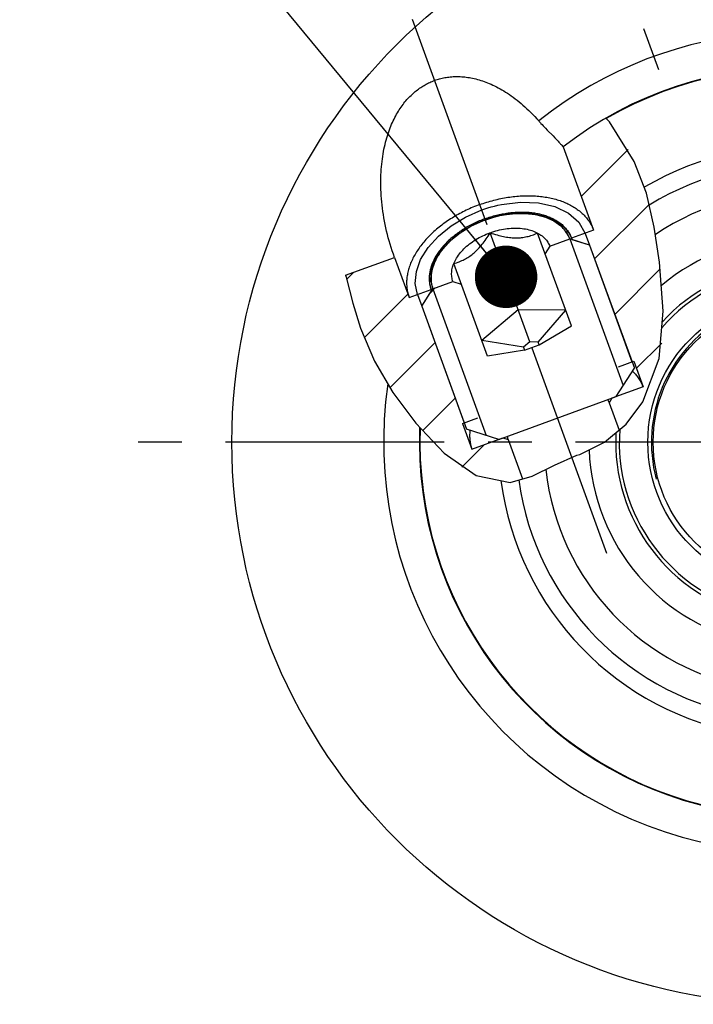
# Model space of a CAD drawing. Units: millimetres. Extents: x 0 to 594, y 0 to 420.
# Drawn here: x 80 to 118, y 181 to 236 of the extents above; entities that cross this region are included whole.
import ezdxf

# ---------------------------------------------------------------- set-up
doc = ezdxf.new("R2010")
doc.units = ezdxf.units.MM
doc.header["$LTSCALE"] = 32.67
doc.linetypes.add('CENTER', pattern=[0.6, 0.375, -0.075, 0.075, -0.075])
doc.layers.get('0').update_dxf_attribs({"linetype": 'CONTINUOUS'})
for name, color, linetype in [('30252547_CL', 7, 'CONTINUOUS'), ('30942086_AXIS', 7, 'CONTINUOUS'), ('30942086_CL', 7, 'CONTINUOUS'), ('31218240_CL', 7, 'CONTINUOUS'), ('31218240_HATCH', 7, 'CONTINUOUS'), ('607663560-000-00-ED1_CL', 7, 'CONTINUOUS'), ('607663748-000_AXIS', 7, 'CONTINUOUS'), ('607663748-000_CL', 7, 'CONTINUOUS'), ('607663748-000_HATCH', 7, 'CONTINUOUS')]:
    doc.layers.add(name, color=color, linetype=linetype)
doc.styles.get("Standard").update_dxf_attribs({"font": 'TXT.SHX', "width": 0.7})
doc.dimstyles.get("Standard").update_dxf_attribs({"dimtxt": 3.5, "dimasz": 3.5, "dimexe": 1.5, "dimexo": 0, "dimtad": 1, "dimdec": 3, "dimdsep": 46, "dimtxsty": 'STANDARD', "dimblk": '_FILLED', "dimblk1": '_FILLED', "dimblk2": '_FILLED', "dimcen": 0.09, "dimclrt": 2, "dimadec": 3, "dimazin": 2, "dimtol": 1, "dimtp": 0.005, "dimtm": 0.005, "dimtfac": 1, "dimtdec": 3, "dimtofl": 0, "dimtmove": 0, "dimatfit": 3, "dimldrblk": '_FILLED', "dimfxl": 1, "dimtolj": 1, "dimarcsym": 0})

# ---------------------------------------------------------------- blocks, each defined once
blk = doc.blocks.new('_FILLED')
at = {"color": 0, "linetype": 'BYBLOCK'}
blk.add_solid([(0, 0), (-1, 0.125), (-1, -0.125)], dxfattribs=at)
blk = doc.blocks.new('HATCHING_BL0', base_point=(108.575, 218.108))
at = {"layer": '31218240_HATCH', "linetype": 'CONTINUOUS'}
h = blk.add_hatch(dxfattribs=at)
h.set_pattern_fill('default__1', color=3, scale=11.88, angle=45, style=0, pattern_type=0)
h.set_pattern_definition([(45, (0, 0), (-8.40043, 8.40043), [])])
h.paths.add_polyline_path([(104.366, 221.34), (104.831, 221.194), (106.302, 217.154), (108.375, 217.501), (109.189, 217.797), (111, 218.864), (109.53, 222.904), (109.792, 223.315), (110.913, 223.723), (112.018, 223.375), (114.528, 216.479), (113.512, 214.887), (106.934, 212.492), (105.132, 213.059), (102.622, 219.955), (103.245, 220.932)])
blk = doc.blocks.new('HATCHING_BL1', base_point=(107.248, 220.283))
at = {"layer": '607663748-000_HATCH', "linetype": 'CONTINUOUS'}
h = blk.add_hatch(dxfattribs=at)
h.set_pattern_fill('default__2', color=3, scale=3, angle=45, style=0, pattern_type=0)
h.set_pattern_definition([(45, (0, 0), (-2.12132, 2.12132), [])])
edge = h.paths.add_edge_path()
edge.add_arc((123.486, 212.337), 21, 120.1108, 128.0305)
edge.add_spline(control_points=[(112.95, 230.503), (113.085, 230.339), (113.341, 230.013), (113.688, 229.527), (113.999, 229.044), (114.276, 228.563), (114.52, 228.087), (114.74, 227.6), (114.951, 227.065), (115.15, 226.478), (115.339, 225.825), (115.517, 225.082), (115.687, 224.208), (115.845, 223.184), (115.989, 222), (116.084, 220.999), (116.136, 220.112), (116.149, 219.349), (116.131, 218.69), (116.09, 218.108), (116.028, 217.586), (115.949, 217.114), (115.856, 216.682), (115.749, 216.285), (115.632, 215.917), (115.504, 215.575), (115.366, 215.255), (115.22, 214.955), (115.065, 214.672), (114.9, 214.403), (114.722, 214.14), (114.532, 213.885), (114.331, 213.64), (114.122, 213.406), (113.907, 213.185), (113.759, 213.046), (113.685, 212.978)], knot_values=[0, 0, 0, 0, 0.029412, 0.058824, 0.088235, 0.117647, 0.147059, 0.176471, 0.205882, 0.235294, 0.264706, 0.294118, 0.323529, 0.352941, 0.382353, 0.411765, 0.441176, 0.470588, 0.5, 0.529412, 0.558824, 0.588235, 0.617647, 0.647059, 0.676471, 0.705882, 0.735294, 0.764706, 0.794118, 0.823529, 0.852941, 0.882353, 0.911765, 0.941176, 0.970588, 1, 1, 1, 1], degree=3, periodic=0)
edge.add_line((113.685, 212.978), (113.114, 214.546))
edge.add_line((113.114, 214.546), (113.277, 214.801))
edge.add_line((113.277, 214.801), (115.015, 215.434))
edge.add_line((115.015, 215.434), (114.491, 216.873))
edge.add_line((114.491, 216.873), (114.397, 216.839))
edge.add_line((114.397, 216.839), (112.018, 223.375))
edge.add_line((112.018, 223.375), (111.043, 223.682))
edge.add_line((111.043, 223.682), (111.015, 223.758))
edge.add_line((111.015, 223.758), (112.247, 224.209))
edge.add_line((112.247, 224.209), (110.548, 228.878))
edge = h.paths.add_edge_path()
edge.add_line((98.352, 221.688), (101.095, 222.686))
edge.add_line((101.095, 222.686), (101.911, 220.447))
edge.add_line((101.911, 220.447), (103.144, 220.894))
edge.add_line((103.144, 220.894), (103.172, 220.817))
edge.add_line((103.172, 220.817), (102.622, 219.955))
edge.add_line((102.622, 219.955), (105.001, 213.419))
edge.add_line((105.001, 213.419), (104.907, 213.385))
edge.add_line((104.907, 213.385), (105.431, 211.945))
edge.add_line((105.431, 211.945), (107.169, 212.578))
edge.add_line((107.169, 212.578), (107.457, 212.487))
edge.add_line((107.457, 212.487), (108.278, 210.234))
edge.add_spline(control_points=[(108.278, 210.234), (108.212, 210.213), (108.086, 210.175), (107.915, 210.134), (107.756, 210.102), (107.605, 210.081), (107.458, 210.067), (107.309, 210.061), (107.154, 210.063), (106.993, 210.074), (106.825, 210.094), (106.649, 210.124), (106.463, 210.167), (106.266, 210.223), (106.057, 210.296), (105.832, 210.387), (105.591, 210.5), (105.331, 210.639), (105.048, 210.809), (104.741, 211.017), (104.404, 211.269), (104.034, 211.575), (103.625, 211.947), (103.171, 212.4), (102.669, 212.946), (102.125, 213.589), (101.575, 214.293), (101.106, 214.951), (100.684, 215.601), (100.307, 216.242), (99.967, 216.886), (99.659, 217.536), (99.38, 218.206), (99.131, 218.888), (98.881, 219.675), (98.626, 220.6), (98.445, 221.31), (98.352, 221.688)], knot_values=[0, 0, 0, 0, 0.028571, 0.057143, 0.085714, 0.114286, 0.142857, 0.171429, 0.2, 0.228571, 0.257143, 0.285714, 0.314286, 0.342857, 0.371429, 0.4, 0.428571, 0.457143, 0.485714, 0.514286, 0.542857, 0.571429, 0.6, 0.628571, 0.657143, 0.685714, 0.714286, 0.742857, 0.771429, 0.8, 0.828571, 0.857143, 0.885714, 0.914286, 0.942857, 0.971429, 1, 1, 1, 1], degree=3, periodic=0)

msp = doc.modelspace()

# ---------------------------------------------------------------- linework, layer by layer
at = {"color": 3, "linetype": 'CONTINUOUS'}
for p, q in [((113.1315, 230.2781), (112.93, 230.4908)), ((114.5235, 228.0702), (113.1315, 230.2781)), ((115.2041, 226.2857), (114.5235, 228.0702)), ((115.6484, 224.3913), (115.2041, 226.2857)), ((115.9369, 222.4169), (115.6484, 224.3913)), ((116.1419, 219.6861), (115.9369, 222.4169)), ((98.3514, 221.6876), (98.377, 221.5876)), ((98.377, 221.5876), (98.7563, 220.1317)), ((98.7563, 220.1317), (99.1945, 218.7205)), ((115.9276, 217.0235), (116.1419, 219.6861)), ((99.1945, 218.7205), (99.9735, 216.8841)), ((99.9735, 216.8841), (100.9974, 215.1231)), ((115.0128, 214.5893), (115.9276, 217.0235)), ((100.9974, 215.1231), (102.293, 213.3934)), ((114.0669, 213.3505), (115.0128, 214.5893)), ((102.293, 213.3934), (103.8839, 211.7132)), ((112.8637, 212.3399), (114.0669, 213.3505)), ((111.4795, 211.654), (112.8637, 212.3399)), ((103.8839, 211.7132), (105.6761, 210.4609)), ((110.0499, 211.0405), (111.3164, 211.5996)), ((111.3164, 211.5996), (111.4795, 211.654)), ((108.8034, 210.4329), (110.0499, 211.0405)), ((105.6761, 210.4609), (107.5657, 210.0776)), ((107.5657, 210.0776), (108.8034, 210.4329))]:
    msp.add_line(p, q, dxfattribs=at)
at = {"layer": '30252547_CL', "color": 7, "linetype": 'CONTINUOUS'}
msp.add_circle((123.4856, 212.3365), 7.9, dxfattribs=at)
at = {"layer": '30942086_AXIS', "color": 1, "linetype": 'CENTER'}
msp.add_line((123.4856, 212.3365), (86.4856, 212.3365), dxfattribs=at)
at = {"layer": '30942086_CL', "color": 7, "linetype": 'CONTINUOUS'}
for radius, start, end in [(14, 186.27494, 123.74413), (10, 176.91681, 137.67449)]:
    msp.add_arc((123.4856, 212.3365), radius, start, end, dxfattribs=at)
at = {"layer": '30942086_CL', "color": 9, "linetype": 'CONTINUOUS'}
msp.add_arc((123.4856, 212.3365), 11.5, 182.13187, 130.37574, dxfattribs=at)
at = {"layer": '31218240_CL', "color": 7, "linetype": 'CONTINUOUS'}
for p, q in [((108.4975, 225.1499), (108.4118, 225.1546)), ((108.6721, 217.9507), (106.4443, 224.0713)), ((111.0002, 218.8636), (109.1109, 224.0545)), ((104.2408, 223.6365), (104.1782, 223.5778)), ((109.7916, 223.315), (110.9129, 223.7231)), ((112.0185, 223.3755), (110.9129, 223.7231)), ((109.7916, 223.315), (109.5295, 222.9043)), ((112.0185, 223.3755), (114.5285, 216.4794)), ((106.3017, 217.1535), (104.4124, 222.3444)), ((103.245, 220.9322), (104.3663, 221.3403)), ((104.3663, 221.3403), (104.8311, 221.1942)), ((102.6215, 219.9553), (103.245, 220.9322)), ((102.6215, 219.9553), (105.1315, 213.0592)), ((108.0163, 219.7522), (105.9844, 218.0254)), ((110.6829, 219.7355), (108.0163, 219.7522)), ((109.1339, 217.9478), (110.6829, 219.7355)), ((109.1889, 217.7968), (111.0002, 218.8636)), ((108.3201, 217.6516), (105.9844, 218.0254)), ((108.6721, 217.9507), (108.3201, 217.6516)), ((109.1339, 217.9478), (108.6721, 217.9507)), ((109.1889, 217.7968), (109.1339, 217.9478)), ((108.3751, 217.5006), (106.3017, 217.1535)), ((108.3201, 217.6516), (108.3751, 217.5006)), ((108.3751, 217.5006), (109.1889, 217.7968)), ((113.5119, 214.8866), (114.5285, 216.4794)), ((106.9341, 212.4924), (113.5119, 214.8866)), ((106.9341, 212.4924), (105.1315, 213.0592))]:
    msp.add_line(p, q, dxfattribs=at)
at = {"layer": '31218240_CL', "color": 3, "linetype": 'CONTINUOUS'}
for p, q in [((106.046, 224.7408), (106.0859, 224.7562)), ((110.9129, 223.7231), (113.905, 215.5025)), ((103.245, 220.9322), (106.2371, 212.7116))]:
    msp.add_line(p, q, dxfattribs=at)
at = {"layer": '31218240_CL', "color": 7, "linetype": 'CONTINUOUS'}
for points in [[(108.4118, 225.1546), (108.3593, 225.1568), (108.2192, 225.1596), (108.0773, 225.1585), (107.9343, 225.1535), (107.7901, 225.1445), (107.6446, 225.1315), (107.4986, 225.1147), (107.352, 225.0939), (107.2048, 225.0692), (107.0576, 225.0408), (106.9105, 225.0085), (106.7634, 224.9725), (106.6169, 224.9328), (106.4711, 224.8895), (106.3259, 224.8425), (106.182, 224.7921)], [(110.9129, 223.7231), (110.8766, 223.8145), (110.8351, 223.9035), (110.7884, 223.9903), (110.7364, 224.0748), (110.6793, 224.157), (110.6172, 224.2365), (110.5501, 224.3133), (110.4781, 224.3875), (110.4015, 224.4587), (110.3202, 224.527), (110.2343, 224.5922), (110.144, 224.6542), (110.0495, 224.7129), (109.9507, 224.7684), (109.848, 224.8204), (109.7415, 224.8688), (109.631, 224.9139), (109.5172, 224.9552), (109.4, 224.9928), (109.2793, 225.0268), (109.1557, 225.057), (109.0292, 225.0833), (108.8999, 225.1058), (108.7681, 225.1245), (108.634, 225.1391), (108.4975, 225.1499)], [(106.182, 224.7921), (106.0393, 224.7382), (105.8979, 224.6809), (105.7584, 224.6203), (105.6207, 224.5566), (105.4848, 224.4896), (105.3513, 224.4198), (105.2203, 224.347), (105.0917, 224.2712), (104.9661, 224.1929), (104.8434, 224.1119), (104.7236, 224.0284), (104.6073, 223.9426), (104.4945, 223.8545), (104.3851, 223.7641), (104.2797, 223.6719), (104.2408, 223.6365)], [(104.4124, 222.3444), (104.4458, 222.4223), (104.483, 222.4998), (104.5241, 222.5769), (104.5691, 222.6538), (104.6179, 222.7303), (104.6703, 222.8061), (104.7264, 222.8811), (104.7861, 222.9554), (104.8491, 223.0287), (104.9155, 223.1009), (104.9853, 223.1721), (105.0581, 223.2419), (105.1339, 223.3103), (105.2128, 223.3773), (105.2944, 223.4427), (105.3786, 223.5064), (105.4655, 223.5684), (105.5548, 223.6285), (105.6463, 223.6865), (105.7401, 223.7427), (105.8358, 223.7966), (105.9334, 223.8483), (106.0328, 223.8978), (106.1337, 223.9449), (106.2358, 223.9895), (106.3393, 224.0316), (106.4443, 224.0713)], [(104.4124, 222.3444), (104.494, 222.3688), (104.5733, 222.3944), (104.6502, 222.4213), (104.7247, 222.4494), (104.7968, 222.4788), (104.8672, 222.5096), (104.936, 222.5418), (105.0032, 222.5755), (105.0691, 222.6107), (105.1338, 222.6475), (105.1973, 222.686), (105.2597, 222.7262), (105.3213, 222.7681), (105.3818, 222.8119), (105.4416, 222.8575), (105.5006, 222.9051), (105.5588, 222.9545), (105.6164, 223.006), (105.6733, 223.0596), (105.7295, 223.1151), (105.7853, 223.1729), (105.8406, 223.2328), (105.8954, 223.2949), (105.95, 223.3594), (106.0044, 223.4264), (106.0585, 223.4958), (106.1127, 223.5681), (106.1669, 223.6433), (106.2213, 223.7214), (106.2761, 223.8032), (106.3317, 223.8889), (106.3877, 223.9782), (106.4443, 224.0713)], [(106.4443, 224.0713), (106.5503, 224.1084), (106.6567, 224.1427), (106.7636, 224.1742), (106.8711, 224.2029), (106.9791, 224.2289), (107.087, 224.252), (107.195, 224.2722), (107.303, 224.2895), (107.4104, 224.3039), (107.5174, 224.3152), (107.6238, 224.3236), (107.7293, 224.329), (107.8338, 224.3313), (107.9373, 224.3307), (108.0394, 224.327), (108.14, 224.3203), (108.2392, 224.3107), (108.3365, 224.298), (108.4319, 224.2824), (108.5254, 224.2638), (108.6166, 224.2424), (108.7055, 224.218), (108.792, 224.1908), (108.8759, 224.1609), (108.9569, 224.1282), (109.0352, 224.0927), (109.1109, 224.0545)], [(106.4443, 224.0713), (106.5475, 224.0364), (106.6479, 224.004), (106.7456, 223.974), (106.8402, 223.9466), (106.932, 223.9217), (107.0219, 223.899), (107.11, 223.8784), (107.1961, 223.86), (107.2808, 223.8437), (107.3641, 223.8293), (107.446, 223.817), (107.5269, 223.8066), (107.6068, 223.7983), (107.6856, 223.7919), (107.7636, 223.7875), (107.8408, 223.785), (107.9172, 223.7845), (107.9929, 223.786), (108.068, 223.7895), (108.1425, 223.7949), (108.2167, 223.8023), (108.2903, 223.8117), (108.3636, 223.8231), (108.4369, 223.8364), (108.51, 223.8518), (108.583, 223.8692), (108.6564, 223.8888), (108.7301, 223.9104), (108.8042, 223.9343), (108.8793, 223.9606), (108.9555, 223.9894), (109.0327, 224.0208), (109.1109, 224.0545)], [(109.1109, 224.0545), (109.1763, 224.0179), (109.239, 223.9793), (109.299, 223.9388), (109.3564, 223.8963), (109.411, 223.8518), (109.4628, 223.8054), (109.5116, 223.7573), (109.5576, 223.7074), (109.6004, 223.6559), (109.6402, 223.6028), (109.6769, 223.548), (109.7104, 223.4918), (109.7407, 223.4343), (109.7678, 223.3753), (109.7916, 223.315)], [(104.1782, 223.5778), (104.0806, 223.4818), (103.9873, 223.3844), (103.8983, 223.2854), (103.8137, 223.185), (103.7337, 223.0835), (103.6584, 222.981), (103.5878, 222.8774), (103.5222, 222.7732), (103.4616, 222.6684), (103.4059, 222.5629), (103.3555, 222.4572), (103.3102, 222.3514), (103.2702, 222.2454), (103.2355, 222.1397), (103.2062, 222.0342), (103.1823, 221.929), (103.1639, 221.8245), (103.151, 221.7207), (103.1435, 221.6176), (103.1415, 221.5156), (103.1451, 221.4148), (103.1542, 221.3151), (103.1687, 221.2169), (103.1887, 221.1205), (103.2141, 221.0256), (103.245, 220.9322)], [(104.3663, 221.3403), (104.3458, 221.4019), (104.3286, 221.4645), (104.3148, 221.528), (104.3044, 221.5926), (104.2973, 221.6581), (104.2936, 221.7244), (104.2934, 221.7914), (104.2965, 221.8592), (104.303, 221.9274), (104.3128, 221.9962), (104.3261, 222.0654), (104.3427, 222.1348), (104.3626, 222.2045), (104.3858, 222.2743), (104.4124, 222.3444)]]:
    msp.add_lwpolyline(points, dxfattribs=at)
at = {"layer": '31218240_CL', "color": 3, "linetype": 'CONTINUOUS'}
for points in [[(106.3191, 224.8402), (106.6587, 224.9445), (107.0015, 225.0289), (107.3586, 225.0949), (107.6999, 225.1369), (108.0497, 225.1579), (108.3915, 225.1555)], [(108.4119, 225.1546), (108.9991, 225.089), (109.5455, 224.9454), (110.0137, 224.7337), (110.4104, 224.4509), (110.7084, 224.1163), (110.9129, 223.7231)], [(104.2558, 223.6502), (104.5057, 223.8635), (104.7753, 224.065), (105.0742, 224.2606), (105.3771, 224.4336), (105.706, 224.5966), (106.046, 224.7408)], [(106.0859, 224.7562), (106.1258, 224.7713), (106.1525, 224.7813)], [(106.1525, 224.7813), (106.1954, 224.7969), (106.2222, 224.8065)], [(106.2222, 224.8065), (106.2625, 224.8208), (106.2894, 224.8301), (106.3191, 224.8402)], [(103.245, 220.9322), (103.15, 221.3535), (103.1619, 221.8106), (103.2798, 222.2723), (103.5055, 222.7453), (103.8236, 223.1972), (104.2407, 223.6365)]]:
    msp.add_lwpolyline(points, dxfattribs=at)
at = {"layer": '607663748-000_AXIS', "color": 1, "linetype": 'CENTER'}
for p, q in [((110.0187, 249.3365), (115.9302, 233.0946)), ((112.9895, 206.0885), (99.9078, 242.0302))]:
    msp.add_line(p, q, dxfattribs=at)
at = {"layer": '607663748-000_CL', "color": 7, "linetype": 'CONTINUOUS'}
for p, q in [((109.36, 230.1296), (109.4242, 230.0609)), ((109.4242, 230.0609), (109.4884, 229.9929)), ((109.4884, 229.9929), (109.5524, 229.926)), ((109.5524, 229.926), (109.6473, 229.8277)), ((109.6473, 229.8277), (109.9723, 229.4942)), ((109.9723, 229.4942), (110.077, 229.3859)), ((110.077, 229.3859), (110.1498, 229.31)), ((110.1498, 229.31), (110.2168, 229.2391)), ((110.2168, 229.2391), (110.2583, 229.1948)), ((110.2583, 229.1948), (110.297, 229.1529)), ((110.297, 229.1529), (110.3331, 229.1136)), ((110.3331, 229.1136), (110.3665, 229.0768)), ((110.3665, 229.0768), (110.397, 229.0428)), ((110.397, 229.0428), (110.4247, 229.0116)), ((110.4247, 229.0116), (110.4608, 228.9704)), ((110.4608, 228.9704), (110.5068, 228.9175)), ((110.5068, 228.9175), (110.5202, 228.9022)), ((110.5479, 228.8778), (112.2473, 224.2088)), ((112.2473, 224.2088), (111.0151, 223.7584)), ((111.0057, 223.7758), (111.0132, 223.7576)), ((111.0151, 223.7584), (111.0428, 223.6822)), ((112.0185, 223.3755), (111.0428, 223.6822)), ((112.0185, 223.3755), (114.3975, 216.8393)), ((98.3514, 221.6876), (101.0954, 222.6863)), ((101.0954, 222.6863), (101.9107, 220.4465)), ((101.9107, 220.4465), (103.144, 220.8936)), ((102.6215, 219.9553), (103.1717, 220.8174)), ((103.146, 220.8942), (103.1401, 220.913)), ((103.144, 220.8936), (103.1717, 220.8174)), ((102.6215, 219.9553), (105.0005, 213.4191)), ((113.6345, 216.5616), (114.4914, 216.8735)), ((114.4914, 216.8735), (115.0154, 215.4338)), ((115.0154, 215.4338), (113.277, 214.8011)), ((113.277, 214.8011), (113.1144, 214.5462)), ((113.1144, 214.5462), (113.6707, 213.0177)), ((104.9066, 213.3849), (105.7634, 213.6968)), ((104.9066, 213.3849), (105.4306, 211.9452)), ((105.4306, 211.9452), (107.169, 212.5779)), ((107.169, 212.5779), (107.4574, 212.4873)), ((107.4574, 212.4873), (108.2617, 210.2774))]:
    msp.add_line(p, q, dxfattribs=at)
at = {"layer": '607663748-000_CL', "color": 3, "linetype": 'CONTINUOUS'}
for p, q in [((111.7777, 224.0371), (112.0185, 223.3755)), ((102.3807, 220.6169), (102.6215, 219.9553))]:
    msp.add_line(p, q, dxfattribs=at)
at = {"layer": '607663748-000_CL', "color": 7, "linetype": 'CONTINUOUS'}
for points in [[(101.0954, 222.6863), (101.0302, 222.8699), (100.9677, 223.0539), (100.9081, 223.2384), (100.8513, 223.4235), (100.7972, 223.6092), (100.7461, 223.7948), (100.698, 223.9803), (100.6527, 224.1659), (100.6105, 224.3509), (100.5712, 224.5354), (100.5349, 224.7194), (100.5015, 224.9025), (100.4711, 225.0846), (100.4437, 225.2657), (100.4192, 225.4455), (100.3976, 225.6238), (100.3789, 225.8008), (100.3629, 225.9761), (100.3498, 226.1497), (100.3396, 226.3215), (100.3319, 226.4912), (100.327, 226.659), (100.3247, 226.8247), (100.3249, 226.9881), (100.3276, 227.1492), (100.3328, 227.3081), (100.3403, 227.4645), (100.3501, 227.6185), (100.3622, 227.77), (100.3765, 227.9189), (100.3929, 228.0653), (100.4114, 228.209), (100.4318, 228.3502), (100.4541, 228.4886), (100.4784, 228.6244), (100.5044, 228.7576), (100.5321, 228.888), (100.5615, 229.0158), (100.5925, 229.1409), (100.625, 229.2633), (100.659, 229.3831), (100.6944, 229.5003), (100.7311, 229.6148), (100.7692, 229.7267), (100.8085, 229.8361), (100.849, 229.9429), (100.8907, 230.0471), (100.9334, 230.1489), (100.9772, 230.2482), (101.022, 230.3451), (101.0678, 230.4396), (101.1144, 230.5317), (101.162, 230.6214), (101.2104, 230.7089), (101.2596, 230.7941), (101.3096, 230.8771), (101.3603, 230.9579), (101.4118, 231.0365), (101.4639, 231.1131), (101.5167, 231.1875), (101.5701, 231.2599), (101.6241, 231.3303), (101.6787, 231.3988), (101.7339, 231.4653), (101.7896, 231.5299), (101.8459, 231.5926), (101.9027, 231.6535), (101.96, 231.7126), (102.0178, 231.7699), (102.0761, 231.8255), (102.1348, 231.8793), (102.194, 231.9315), (102.2537, 231.982), (102.3139, 232.0309), (102.3745, 232.0782), (102.4355, 232.1239), (102.497, 232.168), (102.5589, 232.2107), (102.6213, 232.2517), (102.6841, 232.2913), (102.7473, 232.3294), (102.811, 232.3661), (102.8752, 232.4012), (102.9398, 232.435), (103.0048, 232.4673), (103.0704, 232.4982), (103.1364, 232.5277), (103.2029, 232.5558), (103.2698, 232.5826), (103.3373, 232.6079)], [(103.3373, 232.6079), (103.4076, 232.6326), (103.4784, 232.6559), (103.5499, 232.6777), (103.6219, 232.6981), (103.6945, 232.7169), (103.7676, 232.7343), (103.8414, 232.7502), (103.9158, 232.7646), (103.9909, 232.7775), (104.0665, 232.7889), (104.1429, 232.7988), (104.2199, 232.8071), (104.2976, 232.8138), (104.376, 232.819), (104.4551, 232.8226), (104.5349, 232.8246), (104.6155, 232.8249), (104.6969, 232.8236), (104.779, 232.8206), (104.8619, 232.8158), (104.9456, 232.8093), (105.0301, 232.801), (105.1154, 232.791), (105.2016, 232.779), (105.2886, 232.7651), (105.3765, 232.7494), (105.4652, 232.7316), (105.5548, 232.7118), (105.6453, 232.69), (105.7366, 232.666), (105.8289, 232.6399), (105.922, 232.6116), (106.0161, 232.581), (106.111, 232.5481), (106.2069, 232.5129), (106.3036, 232.4752), (106.4012, 232.435), (106.4997, 232.3924), (106.5991, 232.3471), (106.6993, 232.2991), (106.8004, 232.2485), (106.9023, 232.1951), (107.005, 232.1388), (107.1086, 232.0798), (107.2128, 232.0177), (107.3178, 231.9526), (107.4236, 231.8845), (107.5299, 231.8132), (107.6369, 231.7388), (107.7446, 231.6611), (107.8527, 231.5802), (107.9613, 231.4959), (108.0704, 231.4083), (108.1799, 231.3173), (108.2897, 231.2227), (108.3997, 231.1248), (108.5099, 231.0232), (108.6203, 230.9182), (108.7307, 230.8095), (108.841, 230.6973), (108.9511, 230.5815), (109.061, 230.462), (109.1709, 230.339)], [(109.1709, 230.339), (109.2019, 230.3038), (109.2331, 230.2687), (109.2646, 230.2338), (109.2962, 230.199), (109.36, 230.1296)], [(110.5202, 228.9022), (110.5258, 228.8959), (110.5308, 228.8904), (110.5351, 228.8858), (110.5387, 228.8822), (110.5416, 228.8795), (110.5439, 228.8776), (110.5456, 228.8768), (110.5466, 228.8769)], [(105.8698, 225.6498), (105.9667, 225.6844), (106.0639, 225.7178), (106.1615, 225.75), (106.2594, 225.7811), (106.3576, 225.8109), (106.4561, 225.8395), (106.5548, 225.8669), (106.6536, 225.893), (106.7526, 225.9179), (106.8517, 225.9416), (106.9509, 225.964), (107.0502, 225.9851), (107.1494, 226.0049), (107.2487, 226.0235), (107.3478, 226.0407), (107.4469, 226.0567), (107.5459, 226.0713), (107.6446, 226.0846), (107.7432, 226.0967), (107.8416, 226.1074), (107.9397, 226.1168), (108.0375, 226.1248), (108.1349, 226.1316), (108.232, 226.137), (108.3287, 226.141), (108.4249, 226.1438), (108.5207, 226.1452), (108.616, 226.1453), (108.7107, 226.144), (108.8048, 226.1414), (108.8984, 226.1375), (108.9913, 226.1322), (109.0836, 226.1256), (109.1751, 226.1177), (109.2659, 226.1084), (109.356, 226.0979), (109.4453, 226.086), (109.5337, 226.0728), (109.6213, 226.0582), (109.7079, 226.0424), (109.7937, 226.0253), (109.8785, 226.0069), (109.9623, 225.9872), (110.0452, 225.9662), (110.127, 225.944), (110.2077, 225.9205), (110.2873, 225.8957), (110.3658, 225.8697), (110.4432, 225.8424), (110.5194, 225.8139), (110.5943, 225.7842), (110.6681, 225.7533), (110.7406, 225.7212), (110.8118, 225.6879), (110.8817, 225.6534), (110.9503, 225.6178), (111.0175, 225.581), (111.0833, 225.5431), (111.1478, 225.5041), (111.2108, 225.4639), (111.2724, 225.4226), (111.3325, 225.3803), (111.3911, 225.3369), (111.4483, 225.2924), (111.5038, 225.2469), (111.5579, 225.2004), (111.6104, 225.1529), (111.6613, 225.1044), (111.7105, 225.0549), (111.7582, 225.0045), (111.8042, 224.9531), (111.8486, 224.9008), (111.8913, 224.8477), (111.9324, 224.7936), (111.9717, 224.7387), (112.0093, 224.6829), (112.0452, 224.6263), (112.0794, 224.5689), (112.1118, 224.5107), (112.1425, 224.4518), (112.1713, 224.3921), (112.1984, 224.3317), (112.2238, 224.2706), (112.2473, 224.2088)], [(105.8698, 225.6498), (105.7734, 225.614), (105.6774, 225.5771), (105.5819, 225.5391), (105.487, 225.4999), (105.3926, 225.4596), (105.2987, 225.4183), (105.2056, 225.3758), (105.113, 225.3323), (105.0212, 225.2877), (104.93, 225.2421), (104.8397, 225.1955), (104.7501, 225.1479), (104.6613, 225.0993), (104.5734, 225.0497), (104.4863, 224.9992), (104.4001, 224.9477), (104.3149, 224.8953), (104.2307, 224.8421), (104.1474, 224.7879), (104.0652, 224.7329), (103.984, 224.677), (103.9039, 224.6204), (103.825, 224.5629), (103.7471, 224.5046), (103.6704, 224.4456), (103.5949, 224.3858), (103.5207, 224.3253), (103.4477, 224.2641), (103.3759, 224.2023), (103.3054, 224.1398), (103.2363, 224.0766), (103.1685, 224.0129), (103.1021, 223.9485), (103.037, 223.8836), (102.9734, 223.8181), (102.9112, 223.7521), (102.8505, 223.6857), (102.7912, 223.6187), (102.7335, 223.5513), (102.6772, 223.4835), (102.6226, 223.4152), (102.5694, 223.3466), (102.5179, 223.2776), (102.4679, 223.2083), (102.4195, 223.1387), (102.3728, 223.0688), (102.3277, 222.9987), (102.2843, 222.9283), (102.2426, 222.8577), (102.2025, 222.7869), (102.1642, 222.7159), (102.1276, 222.6448), (102.0927, 222.5736), (102.0595, 222.5024), (102.0281, 222.431), (101.9985, 222.3596), (101.9706, 222.2882), (101.9446, 222.2169), (101.9203, 222.1455), (101.8978, 222.0743), (101.8772, 222.0031), (101.8584, 221.932), (101.8413, 221.8611), (101.8262, 221.7903), (101.8128, 221.7197), (101.8013, 221.6493), (101.7917, 221.5792), (101.7839, 221.5093), (101.7779, 221.4397), (101.7738, 221.3705), (101.7716, 221.3015), (101.7712, 221.233), (101.7726, 221.1648), (101.776, 221.097), (101.7811, 221.0296), (101.7882, 220.9627), (101.797, 220.8963), (101.8078, 220.8303), (101.8203, 220.7649), (101.8347, 220.7001), (101.851, 220.6358), (101.8691, 220.5721), (101.8889, 220.509), (101.9107, 220.4465)], [(106.1588, 224.8557), (106.2383, 224.8841), (106.318, 224.9114), (106.3981, 224.9376), (106.4785, 224.9628), (106.5591, 224.9869), (106.6399, 225.0099), (106.7209, 225.0319), (106.802, 225.0527), (106.8833, 225.0725), (106.9646, 225.0911), (107.046, 225.1086), (107.1274, 225.125), (107.2088, 225.1403), (107.2901, 225.1544), (107.3713, 225.1673), (107.4525, 225.1791), (107.5334, 225.1898), (107.6142, 225.1993), (107.6948, 225.2076), (107.7751, 225.2148), (107.8551, 225.2207), (107.9349, 225.2256), (108.0142, 225.2292), (108.0932, 225.2316), (108.1718, 225.2329), (108.25, 225.233), (108.3276, 225.2319), (108.4048, 225.2297), (108.4814, 225.2263), (108.5575, 225.2216), (108.6329, 225.2159), (108.7077, 225.2089), (108.7819, 225.2008), (108.8554, 225.1915), (108.9281, 225.181), (109.0001, 225.1694), (109.0714, 225.1566), (109.1418, 225.1427), (109.2114, 225.1277), (109.2801, 225.1115), (109.3479, 225.0942), (109.4148, 225.0757), (109.4808, 225.0562), (109.5457, 225.0355), (109.6097, 225.0137), (109.6727, 224.9909), (109.7346, 224.9669), (109.7954, 224.9419), (109.8551, 224.9158), (109.9137, 224.8887), (109.9712, 224.8606), (110.0275, 224.8314), (110.0826, 224.8012), (110.1364, 224.77), (110.1891, 224.7378), (110.2404, 224.7046), (110.2905, 224.6705), (110.3393, 224.6354), (110.3867, 224.5993), (110.4329, 224.5624), (110.4776, 224.5245), (110.521, 224.4858), (110.563, 224.4462), (110.6036, 224.4057), (110.6427, 224.3644), (110.6804, 224.3222), (110.7166, 224.2792), (110.7514, 224.2355), (110.7847, 224.191), (110.8165, 224.1457), (110.8467, 224.0997), (110.8754, 224.0529), (110.9026, 224.0055), (110.9283, 223.9573), (110.9523, 223.9086), (110.9748, 223.8591), (110.9958, 223.8091), (111.0151, 223.7584)], [(108.4755, 225.1517), (108.4928, 225.1509), (108.5635, 225.1469), (108.6338, 225.1419), (108.7035, 225.1358), (108.7726, 225.1288), (108.8412, 225.1207), (108.9092, 225.1117), (108.9765, 225.1016), (109.0432, 225.0906), (109.1092, 225.0785), (109.1745, 225.0655), (109.2391, 225.0515), (109.3029, 225.0365), (109.366, 225.0205), (109.4283, 225.0036), (109.4897, 224.9857), (109.5504, 224.9668), (109.6102, 224.947), (109.6691, 224.9262), (109.7271, 224.9045), (109.7842, 224.8819), (109.8403, 224.8584), (109.8955, 224.8339), (109.9498, 224.8086), (110.003, 224.7823), (110.0552, 224.7552), (110.1064, 224.7272), (110.1565, 224.6983), (110.2056, 224.6686), (110.2536, 224.638), (110.3005, 224.6066), (110.3463, 224.5743), (110.3909, 224.5413), (110.4344, 224.5074), (110.4767, 224.4728), (110.5179, 224.4374), (110.5578, 224.4012), (110.5966, 224.3643), (110.6341, 224.3266), (110.6704, 224.2882), (110.7055, 224.2491), (110.7393, 224.2092), (110.7718, 224.1688), (110.8031, 224.1276), (110.833, 224.0858), (110.8617, 224.0433), (110.889, 224.0002), (110.915, 223.9565), (110.9397, 223.9122), (110.963, 223.8673), (110.985, 223.8218), (111.0057, 223.7758)], [(106.1588, 224.8557), (106.0798, 224.8264), (106.0011, 224.796), (105.9229, 224.7646), (105.8451, 224.7323), (105.7679, 224.6989), (105.6912, 224.6646), (105.615, 224.6294), (105.5394, 224.5932), (105.4645, 224.5561), (105.3902, 224.5181), (105.3166, 224.4792), (105.2437, 224.4394), (105.1716, 224.3988), (105.1002, 224.3573), (105.0297, 224.315), (104.9599, 224.2719), (104.8911, 224.2281), (104.8231, 224.1834), (104.756, 224.138), (104.6899, 224.0918), (104.6247, 224.045), (104.5606, 223.9974), (104.4974, 223.9492), (104.4353, 223.9003), (104.3743, 223.8508), (104.3144, 223.8006), (104.2556, 223.7499), (104.1979, 223.6985), (104.1415, 223.6466), (104.0862, 223.5942), (104.0321, 223.5413), (103.9792, 223.4879), (103.9276, 223.434), (103.8773, 223.3796), (103.8283, 223.3248), (103.7806, 223.2697), (103.7343, 223.2141), (103.6893, 223.1582), (103.6456, 223.1019), (103.6034, 223.0453), (103.5626, 222.9885), (103.5232, 222.9313), (103.4852, 222.874), (103.4487, 222.8164), (103.4137, 222.7586), (103.3802, 222.7006), (103.3482, 222.6425), (103.3176, 222.5842), (103.2886, 222.5258), (103.2612, 222.4674), (103.2353, 222.4089), (103.2109, 222.3504), (103.1881, 222.2918), (103.1669, 222.2333), (103.1473, 222.1748), (103.1293, 222.1164), (103.1129, 222.058), (103.098, 221.9998), (103.0848, 221.9417), (103.0733, 221.8837), (103.0633, 221.826), (103.055, 221.7684), (103.0483, 221.711), (103.0432, 221.654), (103.0398, 221.5971), (103.038, 221.5406), (103.0379, 221.4844), (103.0394, 221.4285), (103.0425, 221.373), (103.0473, 221.3179), (103.0537, 221.2632), (103.0617, 221.209), (103.0714, 221.1551), (103.0827, 221.1018), (103.0956, 221.0489), (103.1101, 220.9966), (103.1263, 220.9448), (103.144, 220.8936)], [(103.8423, 223.2329), (103.8874, 223.2839), (103.9337, 223.3345), (103.981, 223.3848), (104.0295, 223.4346), (104.079, 223.4841), (104.1296, 223.5331), (104.1812, 223.5816), (104.1938, 223.5933)], [(103.1401, 220.913), (103.1263, 220.9615), (103.1139, 221.0105), (103.103, 221.0598), (103.0934, 221.1096), (103.0852, 221.1599), (103.0785, 221.2104), (103.0731, 221.2614), (103.0692, 221.3127), (103.0666, 221.3643), (103.0655, 221.4162), (103.0658, 221.4685), (103.0675, 221.521), (103.0707, 221.5737), (103.0752, 221.6267), (103.0811, 221.6799), (103.0885, 221.7333), (103.0972, 221.7869), (103.1074, 221.8406), (103.119, 221.8945), (103.1319, 221.9485), (103.1463, 222.0027), (103.162, 222.0569), (103.1791, 222.1111), (103.1976, 222.1655), (103.2174, 222.2198), (103.2386, 222.2742), (103.2612, 222.3285), (103.2851, 222.3829), (103.3103, 222.4371), (103.3369, 222.4913), (103.3648, 222.5455), (103.394, 222.5995), (103.4245, 222.6534), (103.4563, 222.7072), (103.4893, 222.7608), (103.5237, 222.8142), (103.5592, 222.8674), (103.5961, 222.9204), (103.6341, 222.9732), (103.6734, 223.0257), (103.7138, 223.078), (103.7555, 223.1299), (103.7983, 223.1816), (103.8423, 223.2329)], [(114.4216, 216.312), (114.4442, 216.2911), (114.4925, 216.244), (114.5392, 216.196), (114.5843, 216.1471), (114.6277, 216.0972), (114.6694, 216.0464), (114.7095, 215.9948), (114.7479, 215.9422), (114.7846, 215.8889), (114.8196, 215.8346), (114.8529, 215.7796), (114.8844, 215.7238), (114.9141, 215.6673), (114.9421, 215.61), (114.9683, 215.552), (114.9928, 215.4932), (115.0154, 215.4338)], [(113.0385, 214.7143), (113.0459, 214.7008), (113.065, 214.6629), (113.0828, 214.6245), (113.0992, 214.5856), (113.1144, 214.5462)], [(105.321, 212.9996), (105.3171, 212.969), (105.3103, 212.902), (105.3054, 212.8352), (105.3024, 212.7687), (105.3012, 212.7026), (105.3018, 212.6369), (105.3043, 212.5715), (105.3087, 212.5066), (105.3149, 212.4422), (105.3229, 212.3781), (105.3328, 212.3146), (105.3445, 212.2516), (105.3581, 212.1892), (105.3735, 212.1273), (105.3907, 212.066), (105.4097, 212.0053), (105.4306, 211.9452)], [(107.4075, 212.6647), (107.4105, 212.6496), (107.4202, 212.6084), (107.4312, 212.5675), (107.4436, 212.5272), (107.4574, 212.4873)]]:
    msp.add_lwpolyline(points, dxfattribs=at)
at = {"layer": '607663748-000_CL', "color": 3, "linetype": 'CONTINUOUS'}
for points in [[(107.0792, 225.6573), (108.1482, 225.791), (109.1642, 225.7526), (110.0764, 225.5439), (110.8398, 225.1753), (111.4162, 224.6652), (111.7777, 224.0371)], [(102.3807, 220.6169), (102.2567, 221.2361), (102.3164, 221.8968), (102.5574, 222.574), (102.9796, 223.2533), (103.552, 223.8854), (104.2588, 224.458), (105.073, 224.9495), (105.98, 225.3471)], [(105.98, 225.3471), (106.1446, 225.405), (106.327, 225.4643), (106.5105, 225.5189), (106.6949, 225.5689), (106.8798, 225.6141), (107.0792, 225.6573)]]:
    msp.add_lwpolyline(points, dxfattribs=at)
at = {"layer": '607663748-000_CL', "color": 7, "linetype": 'CONTINUOUS'}
for radius in [31.5, 8.2]:
    msp.add_circle((123.4856, 212.3365), radius, dxfattribs=at)
at = {"layer": '607663748-000_CL', "color": 9, "linetype": 'CONTINUOUS'}
for radius, start, end in [(23, 350.19094, 128.49005), (20.9692, 177.8015, 120.1552), (16.5725, 187.47223, 120.48774), (15.5756, 187.81743, 121.44881), (9.8, 175.81202, 139.21273), (23, 171.83639, 326.51146)]:
    msp.add_arc((123.4856, 212.3365), radius, start, end, dxfattribs=at)
at = {"layer": '607663748-000_CL', "color": 7, "linetype": 'CONTINUOUS'}
for radius, start, end in [(21, 177.71872, 128.03054), (14, 186.27496, 123.74411)]:
    msp.add_arc((123.4856, 212.3365), radius, start, end, dxfattribs=at)
at = {"layer": '607663748-000_CL', "color": 3, "linetype": 'CONTINUOUS'}
msp.add_arc((123.4856, 212.3365), 8, 255, 195, dxfattribs=at)

# ---------------------------------------------------------------- block references
for name, p in [('HATCHING_BL1', (107.2479, 220.2825)), ('HATCHING_BL0', (108.575, 218.1078))]:
    msp.add_blockref(name, p)

# ---------------------------------------------------------------- leaders
at = {"layer": '607663560-000-00-ED1_CL', "color": 3, "linetype": 'CONTINUOUS'}
msp.add_leader([(107.3433, 221.6013), (80.0965, 254.6127)], dimstyle='STANDARD', override={"dimtad": 0, "dimldrblk": 'DOT'}, dxfattribs=at)

doc.saveas('drawing.dxf')
